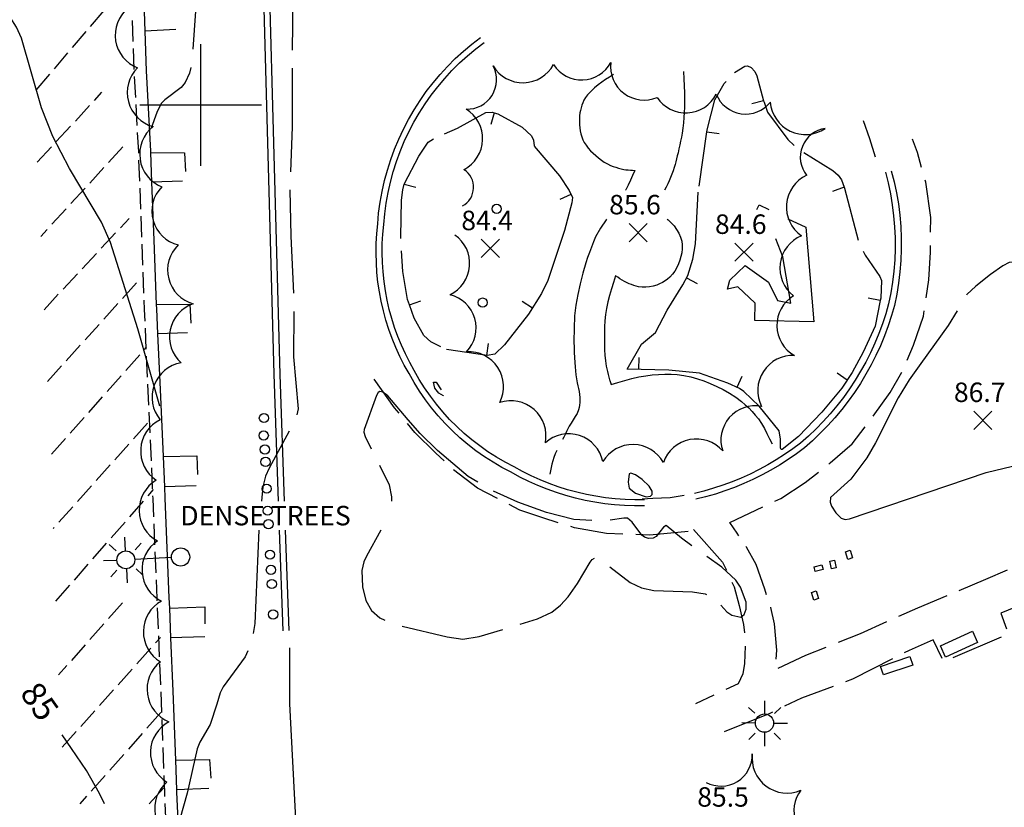
# Model space of a CAD drawing. Extents: x 6148899 to 6157421, y 1943186 to 1951280.
# Drawn here: x 6154570 to 6154732, y 1946685 to 1946814 of the extents above; entities that cross this region are included whole.
import ezdxf
from ezdxf.enums import TextEntityAlignment as Align

# ---------------------------------------------------------------- set-up
doc = ezdxf.new("R2010")
doc.units = 0
doc.header["$LTSCALE"] = 40
doc.header["$MEASUREMENT"] = 0
for name, color, linetype in [('BERM', 4, 'Continuous'), ('CONCRETE', 6, 'Continuous'), ('CURB', 8, 'Continuous'), ('DEPRES_HDN_INDEX', 10, 'Continuous'), ('DEPRES_INDEX', 10, 'Continuous'), ('GUTTER', 9, 'Continuous'), ('HIDDEN_INDEX', 10, 'Continuous'), ('HIDDEN_INTERM', 11, 'Continuous'), ('INDEX_CONTOUR', 10, 'Continuous'), ('INTERM_CONTOUR', 11, 'Continuous'), ('MAPGRID', 7, 'Continuous'), ('PARKING_STRIPE', 9, 'Continuous'), ('PAVED_SURFACE', 9, 'Continuous'), ('SIDEWALK', 6, 'Continuous'), ('SPOT', 1, 'Continuous'), ('SPOT_ANNOTATION', 1, 'Continuous'), ('STRUCTURE', 6, 'Continuous'), ('TREE_LINE', 3, 'Continuous'), ('UTILITIES', 2, 'Continuous'), ('WALL', 6, 'Continuous')]:
    doc.layers.add(name, color=color, linetype=linetype)
doc.styles.add('ROMANS', font='ROMANS.shx')

# ---------------------------------------------------------------- blocks, each defined once
blk = doc.blocks.new('LSYDPTCK')
blk.add_line((0, 0), (0, -1))
blk = doc.blocks.new('POST')
blk.add_circle((0.04, 0.01), 2.52)
blk = doc.blocks.new('LIGHT_OFF_POLE_33')
for points in [[(30.11, 5.07), (30.03, 12.59)], [(24.79, 5.35), (21.4, 8.78)], [(35.33, 5.44), (38.9, 9.02)], [(5.16, 0.02), (25.28, 0.07)], [(35.13, 0.08), (42.45, 0.04)], [(24.82, -5.19), (21.35, -8.61)], [(30.08, -4.81), (30.04, -12.31)], [(35.32, -5.11), (38.89, -8.74)]]:
    blk.add_lwpolyline(points)
for centre, radius in [((0.14, 0.03), 5), ((30.18, 0.09), 4.9)]:
    blk.add_circle(centre, radius)
blk = doc.blocks.new('LIGHT_POLE')
for points in [[(-0.02, 4.72), (0, 11.81)], [(-5.5, 5.04), (-8.85, 8.2)], [(5.36, 4.95), (8.86, 8.15)], [(-5.13, -0.33), (-12.5, -0.11)], [(4.92, -0.37), (12.51, -0.4)], [(-5.32, -5.8), (-8.77, -9.3)], [(-0.14, -5.42), (-0.08, -13)], [(5.18, -5.82), (8.65, -9.39)]]:
    blk.add_lwpolyline(points)
blk.add_circle((-0.13, -0.33), 5)
blk = doc.blocks.new('ELECTRICAL_BOX')
blk.add_lwpolyline([(3.7, 6.1), (3.6, -6.4), (-3.9, -6.4), (-3.9, 6.2), (3.7, 6.1)])
blk = doc.blocks.new('SPOT')
for points in [[(-5, 5), (5, -5)], [(5, 5), (-5, -5)]]:
    blk.add_lwpolyline(points)

msp = doc.modelspace()

# ---------------------------------------------------------------- linework, layer by layer
at = {"layer": 'BERM'}
msp.add_polyline3d([(6154621.98, 1946676.48, 85.64), (6154616.28, 1946674.28, 85.76), (6154615.68, 1946681.57, 85.76), (6154614.62, 1946701.59, 85.69), (6154614.63, 1946710.78, 85.62)], dxfattribs=at)
at = {"layer": 'CONCRETE'}
for points in [[(6154710.94, 1946791.43, 85.22), (6154710.04, 1946794.45, 85.19), (6154708.99, 1946797.4, 84.95)], [(6154718.54, 1946789.73, 85.38), (6154717.87, 1946792.15, 85.4), (6154717.05, 1946794.35, 85.4)], [(6154720.02, 1946779.08, 85.46), (6154720.04, 1946781.51, 85.4), (6154719.22, 1946787.3, 85.36), (6154719.12, 1946787.65, 85.37)], [(6154719.28, 1946768.32, 85.69), (6154719.72, 1946771.25, 85.68), (6154720, 1946775.81, 85.54), (6154720, 1946776.92, 85.51)], [(6154716.17, 1946758.03, 85.89), (6154717.22, 1946760.52, 85.85), (6154718.82, 1946765.3, 85.71), (6154718.96, 1946766.18, 85.71)], [(6154710.58, 1946748.83, 85.89), (6154713.39, 1946752.71, 85.92), (6154715.3, 1946756.05, 85.92)], [(6154632.6, 1946749.34, 86.09), (6154631.87, 1946750.24, 86.09), (6154628.52, 1946754.93, 85.99)], [(6154640, 1946741.49, 86.06), (6154638.65, 1946742.79, 86.06), (6154635.18, 1946746.17, 86.06), (6154633.97, 1946747.66, 86.07)], [(6154703.26, 1946740.97, 85.89), (6154703.51, 1946741.17, 85.88), (6154707.11, 1946744.29, 85.88), (6154709.28, 1946747.1, 85.88)], [(6154648.78, 1946735.3, 86.06), (6154645.51, 1946737.01, 86.06), (6154641.57, 1946740.01, 86.06)], [(6154694.39, 1946734.85, 85.98), (6154695.38, 1946735.31, 85.99), (6154699.41, 1946737.93, 85.95), (6154701.56, 1946739.63, 85.92)], [(6154679.47, 1946735.83, 85.95), (6154677.19, 1946735.4, 85.99), (6154674.36, 1946735.31, 85.99), (6154672.56, 1946735.19, 85.99)], [(6154658.79, 1946731.33, 86.06), (6154656.25, 1946732.13, 86.06), (6154652.47, 1946733.39, 86.06), (6154650.7, 1946734.31, 86.06)], [(6154688.48, 1946729.2, 85.86), (6154688.19, 1946729.64, 85.85), (6154687, 1946731.37, 85.95), (6154692.44, 1946733.93, 85.98)], [(6154669.38, 1946729.46, 86.01), (6154666.69, 1946729.57, 86.02), (6154661.44, 1946730.5, 86.06), (6154660.85, 1946730.69, 86.06)], [(6154681.01, 1946730.2, 85.95), (6154685.82, 1946724.83, 85.99), (6154686.43, 1946723.54, 86.01)], [(6154680.14, 1946729.88, 86.02), (6154673.87, 1946729.28, 85.99), (6154671.53, 1946729.38, 86)], [(6154693.05, 1946719.49, 85.78), (6154692.75, 1946720.42, 85.78), (6154691.35, 1946724.46, 85.81), (6154689.76, 1946727.29, 85.88), (6154689.68, 1946727.41, 85.88)], [(6154732.61, 1946723.53, 85.72), (6154729.05, 1946722.01, 85.71), (6154724.66, 1946720.16, 85.7)], [(6154687.34, 1946721.58, 86.05), (6154687.7, 1946720.79, 86.06), (6154688.56, 1946717.71, 86.09), (6154689.27, 1946714.63, 85.99), (6154689.4, 1946713.22, 85.97)], [(6154722.67, 1946719.32, 85.69), (6154717.85, 1946717.29, 85.68), (6154714.74, 1946715.9, 85.66)], [(6154694.61, 1946708.89, 85.75), (6154694.72, 1946710.39, 85.81), (6154694.34, 1946714.7, 85.78), (6154693.74, 1946717.4, 85.78), (6154693.73, 1946717.44, 85.78)], [(6154737.04, 1946718.71, 85.64), (6154731.58, 1946716.46, 85.64), (6154732.48, 1946713.89, 85.64)], [(6154712.77, 1946715.02, 85.66), (6154708.41, 1946713.06, 85.64), (6154704.81, 1946711.65, 85.64)], [(6154731.61, 1946712.54, 85.65), (6154723.67, 1946709.15, 85.7)], [(6154689.51, 1946711.07, 85.95), (6154689.39, 1946708.21, 85.95), (6154689.14, 1946706.5, 85.85), (6154688.37, 1946704.86, 85.81), (6154686.35, 1946703.91, 85.78)], [(6154702.8, 1946710.85, 85.64), (6154699.46, 1946709.53, 85.64), (6154694.89, 1946707.39, 85.67)], [(6154721.94, 1946709, 85.71), (6154720.44, 1946712.08, 85.68), (6154716.48, 1946710.35, 85.64), (6154715.69, 1946709.95, 85.64)], [(6154713.76, 1946708.97, 85.65), (6154707.19, 1946705.64, 85.68), (6154706, 1946705.19, 85.66)], [(6154703.97, 1946704.44, 85.62), (6154698.81, 1946702.51, 85.54), (6154695.99, 1946701.16, 85.57)], [(6154684.39, 1946702.99, 85.76), (6154681.38, 1946701.57, 85.71)], [(6154694.04, 1946700.22, 85.6), (6154693.58, 1946700, 85.61), (6154686.04, 1946696.97, 85.61)]]:
    msp.add_polyline3d(points, dxfattribs=at)
at = {"layer": 'CURB'}
msp.add_polyline3d([(6154590.64, 1946816.97, 83.76), (6154590.79, 1946812.1, 83.83), (6154591, 1946805.58, 83.92), (6154591.73, 1946792.39, 84.02), (6154591.74, 1946792.2, 84.02), (6154591.92, 1946787.31, 84.07), (6154592.27, 1946777.78, 84.16), (6154592.67, 1946767.19, 84.26), (6154592.7, 1946766.46, 84.26), (6154592.88, 1946762.37, 84.3), (6154593.24, 1946754.43, 84.37), (6154593.79, 1946742.21, 84.46), (6154594.01, 1946737.22, 84.49), (6154594.09, 1946735.39, 84.51), (6154594.77, 1946718.98, 84.54), (6154594.84, 1946717.3, 84.56), (6154595.04, 1946712.43, 84.61), (6154595.4, 1946703.66, 84.71), (6154595.82, 1946692.32, 84.86), (6154596, 1946687.44, 84.92), (6154596.01, 1946687.06, 84.92), (6154596.98, 1946666.34, 85.23)], dxfattribs=at)
at = {"layer": 'DEPRES_HDN_INDEX', "elevation": 85}
for points in [[(6154687.78, 1946805.31), (6154689.47, 1946806.37), (6154689.89, 1946806.4), (6154690.52, 1946806.14), (6154691.1, 1946805.5), (6154691.43, 1946804.77), (6154692.56, 1946800.69)], [(6154683.24, 1946795.57), (6154683.32, 1946796.12), (6154684.51, 1946800.83), (6154686.04, 1946803.49), (6154686.4, 1946803.87)], [(6154692.56, 1946800.69), (6154692.62, 1946800.46), (6154693.22, 1946798.8), (6154696.55, 1946794.31), (6154697.57, 1946793.33)], [(6154640.1, 1946795.24), (6154642.24, 1946796.17), (6154646.89, 1946798.75), (6154647.95, 1946798.8), (6154648.23, 1946798.72)], [(6154648.23, 1946798.72), (6154648.85, 1946798.55), (6154652.83, 1946796.33), (6154654.36, 1946794.93), (6154654.7, 1946794.18), (6154654.83, 1946793.29)], [(6154681.93, 1946786.67), (6154683.24, 1946795.57)], [(6154633.45, 1946786.97), (6154633.48, 1946787.1), (6154635.85, 1946791.55), (6154637.39, 1946793.88), (6154638.28, 1946794.42)], [(6154699.19, 1946792.17), (6154703.93, 1946789.22), (6154704.79, 1946788.47), (6154705.35, 1946787.69), (6154705.79, 1946786.46)], [(6154632.89, 1946778.02), (6154632.87, 1946778.31), (6154633.03, 1946784.36), (6154633.2, 1946786.03), (6154633.45, 1946786.97)], [(6154705.79, 1946786.46), (6154705.84, 1946786.31), (6154708.1, 1946777.76)], [(6154634.31, 1946767.14), (6154634, 1946768.04), (6154633.23, 1946772.64), (6154633.02, 1946776.02)], [(6154708.9, 1946775.94), (6154709.25, 1946775.32), (6154711.68, 1946771.8), (6154711.94, 1946771.15), (6154711.81, 1946768.23), (6154711.73, 1946767.85)], [(6154711.73, 1946767.85), (6154710.88, 1946763.64)], [(6154639.49, 1946760.23), (6154637.84, 1946761.04), (6154636.67, 1946762.11), (6154635.07, 1946764.96), (6154634.31, 1946767.14)], [(6154639.87, 1946752.25), (6154639.89, 1946752.19), (6154639.13, 1946752.63), (6154638.49, 1946753.47), (6154638.27, 1946754.42), (6154638.72, 1946754.44), (6154639.54, 1946753.2)]]:
    msp.add_lwpolyline(points, dxfattribs=at)
at = {"layer": 'DEPRES_INDEX', "elevation": 85}
for points in [[(6154654.84, 1946793.24), (6154658.97, 1946788.32), (6154660.58, 1946785.94), (6154661.1, 1946784.79), (6154661.03, 1946783.9), (6154659.79, 1946779.36), (6154657.09, 1946771.16), (6154656.04, 1946768.99), (6154653.91, 1946765.63)], [(6154682.02, 1946755.92), (6154676.97, 1946756.41), (6154670.1, 1946756.55), (6154672.5, 1946760.7), (6154674.75, 1946762.61), (6154676.69, 1946766.25), (6154679.29, 1946770.42), (6154680.07, 1946771.98), (6154680.91, 1946774.66), (6154681.35, 1946777.17), (6154681.79, 1946785.68)], [(6154653.91, 1946765.63), (6154649.93, 1946760.59), (6154648.38, 1946759.02), (6154647.08, 1946758.82), (6154640.38, 1946759.79)], [(6154710.88, 1946763.64), (6154708.9, 1946759.36), (6154707.14, 1946756.03), (6154705.42, 1946753.47), (6154702.14, 1946749.5), (6154698.27, 1946745.5), (6154695.61, 1946743.39), (6154695.42, 1946743.39), (6154695.33, 1946743.59), (6154695.32, 1946745.04), (6154695.09, 1946746.45)], [(6154695.09, 1946746.45), (6154691.8, 1946750.48), (6154689.31, 1946752.91), (6154688.57, 1946753.41), (6154686.69, 1946754.29), (6154682.02, 1946755.92)]]:
    msp.add_lwpolyline(points, dxfattribs=at)
at = {"layer": 'GUTTER'}
for points in [[(6154588.74, 1946813.87, 83.65), (6154588.84, 1946810.42, 83.7)], [(6154588.88, 1946809.27, 83.72), (6154588.99, 1946805.82, 83.76)], [(6154589.05, 1946804.67, 83.77), (6154589.24, 1946801.23, 83.8)], [(6154589.3, 1946800.08, 83.81), (6154589.49, 1946796.64, 83.84)], [(6154589.55, 1946795.49, 83.85), (6154589.73, 1946792.3, 83.87), (6154589.74, 1946792.04, 83.87)], [(6154589.78, 1946790.89, 83.88), (6154589.91, 1946787.45, 83.92)], [(6154589.95, 1946786.3, 83.93), (6154590.08, 1946782.85, 83.96)], [(6154590.12, 1946781.7, 83.97), (6154590.25, 1946778.25, 84)], [(6154590.29, 1946777.1, 84.02), (6154590.43, 1946773.66, 84.05)], [(6154590.47, 1946772.51, 84.06), (6154590.6, 1946769.06, 84.09)], [(6154590.65, 1946767.91, 84.1), (6154590.7, 1946766.38, 84.11), (6154590.79, 1946764.46, 84.13)], [(6154590.84, 1946763.31, 84.14), (6154590.99, 1946759.87, 84.17)], [(6154591.04, 1946758.72, 84.18), (6154591.2, 1946755.27, 84.21)], [(6154591.25, 1946754.12, 84.22), (6154591.4, 1946750.68, 84.24)], [(6154591.45, 1946749.53, 84.25), (6154591.61, 1946746.08, 84.28)], [(6154591.66, 1946744.93, 84.29), (6154591.82, 1946741.49, 84.31)], [(6154591.87, 1946740.34, 84.32), (6154592.02, 1946736.89, 84.34)], [(6154592.08, 1946735.74, 84.35), (6154592.1, 1946735.3, 84.36), (6154592.22, 1946732.3, 84.36)], [(6154592.27, 1946731.15, 84.36), (6154592.41, 1946727.7, 84.37)], [(6154592.46, 1946726.55, 84.37), (6154592.6, 1946723.1, 84.38)], [(6154592.65, 1946721.95, 84.38), (6154592.77, 1946718.9, 84.39), (6154592.79, 1946718.51, 84.4)], [(6154592.84, 1946717.36, 84.41), (6154592.98, 1946713.91, 84.45)], [(6154593.03, 1946712.76, 84.46), (6154593.17, 1946709.32, 84.5)], [(6154593.22, 1946708.17, 84.51), (6154593.36, 1946704.72, 84.55)], [(6154593.41, 1946703.57, 84.56), (6154593.53, 1946700.12, 84.61)], [(6154593.57, 1946698.97, 84.62), (6154593.7, 1946695.53, 84.66)], [(6154593.74, 1946694.38, 84.68), (6154593.87, 1946690.93, 84.72)], [(6154593.91, 1946689.78, 84.74), (6154594.01, 1946686.98, 84.77), (6154594.05, 1946686.33, 84.78)], [(6154594.1, 1946685.18, 84.8), (6154594.26, 1946681.74, 84.85)]]:
    msp.add_polyline3d(points, dxfattribs=at)
at = {"layer": 'HIDDEN_INDEX', "elevation": 85}
for points in [[(6154615.24, 1946826.02), (6154615.01, 1946809.02)], [(6154615, 1946806.02), (6154615.02, 1946796.41), (6154614.73, 1946789.02)], [(6154614.67, 1946786.02), (6154614.81, 1946778.43), (6154615.24, 1946769.04)], [(6154615.28, 1946766.04), (6154615.22, 1946758.62), (6154616.01, 1946750.06), (6154615.82, 1946749.09)], [(6154614.55, 1946746.4), (6154611.24, 1946740.3), (6154610.66, 1946738.98), (6154610.21, 1946737.23), (6154609.97, 1946734.9)], [(6154609.55, 1946730.1), (6154608.89, 1946714.75), (6154608.63, 1946713.14)], [(6154607.75, 1946710.3), (6154607.29, 1946709.29), (6154603.66, 1946704.38), (6154603.18, 1946703.37), (6154602.66, 1946701.54)]]:
    msp.add_lwpolyline(points, dxfattribs=at)
at = {"layer": 'HIDDEN_INTERM'}
for points, elevation in [([(6154600.35, 1946826.05), (6154599.33, 1946818.57), (6154598.7, 1946809.14)], 84), ([(6154598.36, 1946806.17), (6154598.16, 1946805.23), (6154597.45, 1946803.67), (6154596.77, 1946802.84), (6154594.08, 1946800.85), (6154593.51, 1946800.25), (6154592.75, 1946798.75), (6154591.86, 1946796.16)], 84), ([(6154740.47, 1946771.46), (6154740, 1946771.58), (6154734.78, 1946774.07), (6154733.84, 1946774.21), (6154732.96, 1946774.09), (6154731.87, 1946773.56), (6154729.86, 1946772.12), (6154727.45, 1946770.21), (6154725.97, 1946768.82), (6154725.92, 1946768.73)], 86), ([(6154724.37, 1946766.16), (6154722.92, 1946763.72), (6154718.39, 1946757.52)], 86), ([(6154634.1, 1946748.22), (6154630.74, 1946752.17), (6154629.95, 1946752.81), (6154629.43, 1946752.9), (6154629.17, 1946752.75), (6154628.91, 1946752.26), (6154626.85, 1946746.66), (6154626.8, 1946746.19), (6154627.01, 1946745.53), (6154628.03, 1946743.49)], 86), ([(6154645.55, 1946738), (6154643.96, 1946738.94), (6154638.94, 1946743.19), (6154636.06, 1946746), (6154634.1, 1946748.22)], 86), ([(6154629.37, 1946740.8), (6154630.98, 1946737.57), (6154631.38, 1946735.61), (6154631.34, 1946734.9)], 86), ([(6154664.32, 1946731.69), (6154661.36, 1946731.89), (6154656.86, 1946733), (6154652.12, 1946734.73), (6154648.16, 1946736.52)], 86), ([(6154680.77, 1946727.56), (6154679.07, 1946728.77), (6154676.51, 1946730.86), (6154676.08, 1946730.63), (6154674.89, 1946729.07), (6154674.4, 1946728.8), (6154673.65, 1946728.73), (6154672.94, 1946728.94), (6154672.52, 1946729.27), (6154670.93, 1946731.4), (6154670.16, 1946732.07), (6154669.59, 1946732.1), (6154667.3, 1946731.74)], 86), ([(6154629.6, 1946730.1), (6154627.25, 1946725.83), (6154626.82, 1946724.93), (6154626.46, 1946723.48), (6154626.57, 1946720.81), (6154627.13, 1946718.53), (6154628.06, 1946716.9), (6154629.46, 1946715.72), (6154630.27, 1946715.31)], 86), ([(6154652.53, 1946714.68), (6154655.38, 1946715.55), (6154657.73, 1946716.65), (6154659.16, 1946717.79), (6154660.42, 1946719.17), (6154661.96, 1946721.35), (6154664.02, 1946724.84), (6154664.36, 1946725.28), (6154664.76, 1946725.49)], 86), ([(6154685.5, 1946717.8), (6154686.52, 1946716.67), (6154687.31, 1946716.16), (6154688.8, 1946715.83), (6154689.38, 1946716.24), (6154689.71, 1946717.15), (6154689.69, 1946718.27), (6154688.73, 1946720.72), (6154688, 1946721.89), (6154685.7, 1946724.02), (6154683.21, 1946725.81)], 86), ([(6154667.29, 1946724.08), (6154670.63, 1946721.53), (6154672.46, 1946720.65), (6154674.52, 1946720.21), (6154680.84, 1946719.95), (6154682.95, 1946719.65), (6154683.14, 1946719.56)], 86), ([(6154633.11, 1946714.36), (6154640.54, 1946712.57), (6154643.07, 1946712.19), (6154645.79, 1946712.62), (6154649.66, 1946713.8)], 86)]:
    msp.add_lwpolyline(points, dxfattribs=dict(at, elevation=elevation))
at = {"layer": 'HIDDEN_INTERM', "elevation": 86}
msp.add_lwpolyline([(6154670.28, 1946738.01), (6154670.42, 1946737.01), (6154671.46, 1946736.21), (6154673.26, 1946735.61), (6154673.94, 1946735.69), (6154674.21, 1946735.95), (6154674.21, 1946736.5), (6154673.71, 1946737.36), (6154672.6, 1946738.46), (6154671.48, 1946739.22), (6154670.71, 1946739.46), (6154670.44, 1946739.36)], close=True, dxfattribs=at)
at = {"layer": 'INDEX_CONTOUR', "elevation": 85}
for points in [[(6154602.66, 1946701.54), (6154601.54, 1946698.19), (6154599.86, 1946695.29), (6154599.38, 1946694.15), (6154597.78, 1946686.87), (6154596.54, 1946682.61)], [(6154584.18, 1946685.16), (6154583.37, 1946686.85), (6154581.18, 1946690.62), (6154578.76, 1946694.25), (6154577.22, 1946696.45)]]:
    msp.add_lwpolyline(points, dxfattribs=at)
at = {"layer": 'INTERM_CONTOUR'}
for points, elevation in [([(6154593.25, 1946750.48), (6154589.67, 1946763.19), (6154585.13, 1946777.4), (6154583.68, 1946780.71), (6154578.41, 1946789.55), (6154575.67, 1946794.82), (6154573.82, 1946799.53), (6154570.5, 1946810.97), (6154569.69, 1946812.79), (6154568.66, 1946814.42), (6154567.34, 1946816.03), (6154566.01, 1946817.3), (6154565.01, 1946818.03), (6154563.55, 1946818.72), (6154560.57, 1946819.54), (6154553.71, 1946820.29), (6154551.93, 1946820.29), (6154550.12, 1946819.71), (6154547.81, 1946818.37), (6154544.04, 1946815.5)], 84), ([(6154718.39, 1946757.52), (6154716.48, 1946754.83), (6154714.68, 1946751.84), (6154710.97, 1946744.48), (6154709.54, 1946741.99), (6154706.88, 1946738.5), (6154703.53, 1946735.5), (6154703.49, 1946734.73), (6154703.74, 1946734.06), (6154704.42, 1946732.95), (6154705.31, 1946732.09), (6154705.97, 1946731.88), (6154706.68, 1946731.98), (6154729.15, 1946739.59), (6154737.59, 1946741.62), (6154744.76, 1946744.16)], 86)]:
    msp.add_lwpolyline(points, dxfattribs=dict(at, elevation=elevation))
at = {"layer": 'MAPGRID'}
for points in [[(6154600, 1946790, 0), (6154600, 1946810, 0)], [(6154590, 1946800, 0), (6154610, 1946800, 0)]]:
    msp.add_polyline3d(points, dxfattribs=at)
at = {"layer": 'PARKING_STRIPE'}
for points in [[(6154581.89, 1946812.91, 83.71), (6154584.13, 1946815.54, 83.63)], [(6154578.9, 1946809.41, 83.81), (6154581.14, 1946812.04, 83.73)], [(6154575.92, 1946805.92, 83.92), (6154578.16, 1946808.54, 83.84)], [(6154572.93, 1946802.42, 84.03), (6154575.17, 1946805.04, 83.95)], [(6154582.5, 1946800.72, 83.98), (6154583.74, 1946802.07, 83.96)], [(6154579.37, 1946797.35, 84.06), (6154581.72, 1946799.88, 84)], [(6154576.24, 1946793.98, 84.13), (6154578.59, 1946796.51, 84.07)], [(6154573.12, 1946790.6, 84.2), (6154575.46, 1946793.13, 84.15)], [(6154587.17, 1946793.09, 83.89), (6154584.84, 1946790.55, 83.97)], [(6154584.06, 1946789.7, 84), (6154581.73, 1946787.16, 84.08)], [(6154580.96, 1946786.31, 84.11), (6154578.62, 1946783.77, 84.19)], [(6154577.85, 1946782.92, 84.22), (6154575.52, 1946780.38, 84.31)], [(6154586.78, 1946779.79, 84.03), (6154588.2, 1946781.31, 83.99)], [(6154574.74, 1946779.53, 84.33), (6154573.69, 1946778.38, 84.37)], [(6154583.64, 1946776.43, 84.1), (6154585.99, 1946778.95, 84.05)], [(6154580.5, 1946773.07, 84.18), (6154582.85, 1946775.59, 84.12)], [(6154577.36, 1946769.71, 84.26), (6154579.71, 1946772.23, 84.2)], [(6154589.44, 1946770.76, 84.06), (6154587.13, 1946768.2, 84.13)], [(6154574.22, 1946766.34, 84.34), (6154576.57, 1946768.87, 84.28)], [(6154586.36, 1946767.35, 84.15), (6154584.04, 1946764.79, 84.21)], [(6154583.27, 1946763.93, 84.23), (6154580.96, 1946761.38, 84.3)], [(6154580.19, 1946760.52, 84.32), (6154577.87, 1946757.96, 84.39)], [(6154590.73, 1946759.79, 84.1), (6154591.06, 1946760.16, 84.09)], [(6154587.68, 1946756.35, 84.19), (6154589.97, 1946758.93, 84.12)], [(6154577.1, 1946757.11, 84.41), (6154574.79, 1946754.55, 84.47)], [(6154584.62, 1946752.91, 84.27), (6154586.91, 1946755.49, 84.21)], [(6154581.57, 1946749.47, 84.35), (6154583.86, 1946752.05, 84.29)], [(6154578.51, 1946746.03, 84.43), (6154580.8, 1946748.61, 84.37)], [(6154591.21, 1946747.7, 84.23), (6154588.92, 1946745.13, 84.3)], [(6154575.46, 1946742.59, 84.51), (6154577.75, 1946745.17, 84.45)], [(6154588.15, 1946744.27, 84.32), (6154585.85, 1946741.69, 84.39)], [(6154585.09, 1946740.84, 84.41), (6154582.79, 1946738.26, 84.48)], [(6154582.03, 1946737.4, 84.5), (6154579.73, 1946734.83, 84.57)], [(6154591.34, 1946735.75, 84.33), (6154592.24, 1946736.78, 84.3)], [(6154578.97, 1946733.97, 84.59), (6154576.67, 1946731.4, 84.66)], [(6154588.31, 1946732.29, 84.43), (6154590.58, 1946734.89, 84.36)], [(6154575.9, 1946730.54, 84.68), (6154575.75, 1946730.36, 84.68)], [(6154585.27, 1946728.84, 84.53), (6154587.55, 1946731.43, 84.45)], [(6154582.24, 1946725.38, 84.63), (6154584.51, 1946727.97, 84.55)], [(6154579.21, 1946721.92, 84.72), (6154581.48, 1946724.51, 84.65)], [(6154576.18, 1946718.46, 84.82), (6154578.45, 1946721.05, 84.75)], [(6154587.1, 1946718.18, 84.51), (6154584.82, 1946715.6, 84.6)], [(6154584.06, 1946714.74, 84.63), (6154581.77, 1946712.15, 84.72)], [(6154592.57, 1946711.57, 84.44), (6154593.39, 1946712.48, 84.41)], [(6154581.01, 1946711.29, 84.75), (6154578.72, 1946708.71, 84.84)], [(6154589.5, 1946708.14, 84.56), (6154591.8, 1946710.71, 84.47)], [(6154577.96, 1946707.85, 84.87), (6154576.6, 1946706.31, 84.93)], [(6154586.42, 1946704.72, 84.67), (6154588.73, 1946707.29, 84.59)], [(6154583.35, 1946701.3, 84.79), (6154585.66, 1946703.86, 84.7)], [(6154580.28, 1946697.87, 84.91), (6154582.58, 1946700.44, 84.82)], [(6154593.44, 1946700.12, 84.51), (6154591.15, 1946697.55, 84.63)], [(6154577.21, 1946694.45, 85.03), (6154579.51, 1946697.02, 84.94)], [(6154590.38, 1946696.69, 84.67), (6154588.09, 1946694.11, 84.78)], [(6154587.32, 1946693.25, 84.82), (6154585.03, 1946690.68, 84.94)], [(6154584.26, 1946689.82, 84.98), (6154581.97, 1946687.24, 85.09)], [(6154591.53, 1946685.16, 84.72), (6154593.86, 1946687.7, 84.59)], [(6154581.21, 1946686.38, 85.13), (6154580.12, 1946685.16, 85.19)]]:
    msp.add_polyline3d(points, dxfattribs=at)
at = {"layer": 'PAVED_SURFACE'}
for points in [[(6154667.86, 1946804.98, 85.26), (6154667.23, 1946804.56, 85.26), (6154666.58, 1946804.15, 85.26), (6154665.94, 1946803.74, 85.26), (6154665.33, 1946803.3, 85.26), (6154664.75, 1946802.81, 85.26), (6154664.36, 1946802.43, 85.26), (6154663.98, 1946802.04, 85.26), (6154663.62, 1946801.64, 85.26), (6154663.29, 1946801.21, 85.26), (6154663.01, 1946800.75, 85.26), (6154662.83, 1946800.36, 85.27), (6154662.67, 1946799.95, 85.29), (6154662.54, 1946799.53, 85.3), (6154662.43, 1946799.1, 85.31), (6154662.35, 1946798.67, 85.33), (6154662.29, 1946798.19, 85.35), (6154662.25, 1946797.69, 85.37), (6154662.25, 1946797.2, 85.39), (6154662.27, 1946796.7, 85.41), (6154662.33, 1946796.22, 85.43), (6154662.41, 1946795.73, 85.44), (6154662.52, 1946795.24, 85.45), (6154662.66, 1946794.75, 85.45), (6154662.84, 1946794.28, 85.46), (6154663.05, 1946793.84, 85.47), (6154663.35, 1946793.36, 85.47), (6154663.71, 1946792.9, 85.48), (6154664.1, 1946792.47, 85.49), (6154664.53, 1946792.05, 85.5), (6154664.96, 1946791.67, 85.5), (6154665.4, 1946791.29, 85.5), (6154665.87, 1946790.94, 85.49), (6154666.36, 1946790.61, 85.48), (6154666.87, 1946790.31, 85.47), (6154667.39, 1946790.06, 85.47), (6154667.8, 1946789.89, 85.47), (6154668.23, 1946789.74, 85.48), (6154668.67, 1946789.61, 85.49), (6154669.11, 1946789.5, 85.5), (6154669.55, 1946789.41, 85.5), (6154669.91, 1946789.35, 85.5), (6154670.28, 1946789.31, 85.5), (6154670.65, 1946789.28, 85.5), (6154671.02, 1946789.25, 85.5), (6154671.39, 1946789.22, 85.5)], [(6154679.37, 1946805.49, 85.19), (6154679.42, 1946804.31, 85.2), (6154679.48, 1946803.14, 85.2), (6154679.53, 1946801.97, 85.21), (6154679.56, 1946800.79, 85.22), (6154679.54, 1946799.62, 85.22), (6154679.5, 1946798.76, 85.25), (6154679.44, 1946797.91, 85.28), (6154679.37, 1946797.05, 85.31), (6154679.27, 1946796.2, 85.33), (6154679.15, 1946795.35, 85.36), (6154679.04, 1946794.7, 85.36), (6154678.91, 1946794.05, 85.36), (6154678.78, 1946793.41, 85.36), (6154678.63, 1946792.76, 85.36), (6154678.48, 1946792.12, 85.36), (6154678.36, 1946791.63, 85.36), (6154678.25, 1946791.15, 85.35), (6154678.12, 1946790.66, 85.34), (6154677.99, 1946790.18, 85.34), (6154677.84, 1946789.7, 85.33), (6154677.66, 1946789.15, 85.34), (6154677.46, 1946788.61, 85.34), (6154677.24, 1946788.07, 85.35), (6154677.01, 1946787.54, 85.36), (6154676.78, 1946787.01, 85.36), (6154676.53, 1946786.49, 85.36), (6154676.28, 1946786.01, 85.36)], [(6154671.39, 1946789.22, 85.5), (6154671.01, 1946788.42, 85.47), (6154670.64, 1946787.62, 85.45), (6154670.26, 1946786.83, 85.42), (6154669.88, 1946786.04, 85.39), (6154669.86, 1946786.01, 85.39)], [(6154666.71, 1946781.21, 85.34), (6154666.65, 1946781.13, 85.34), (6154665.72, 1946779.76, 85.34), (6154664.93, 1946778.31, 85.33), (6154664.57, 1946777.48, 85.33), (6154664.23, 1946776.63, 85.33), (6154663.92, 1946775.77, 85.33), (6154663.62, 1946774.9, 85.33), (6154663.34, 1946774.03, 85.33), (6154662.83, 1946772.33, 85.34), (6154662.37, 1946770.6, 85.34), (6154661.98, 1946768.85, 85.35), (6154661.68, 1946767.1, 85.36), (6154661.48, 1946765.33, 85.36), (6154661.43, 1946764.64, 85.38), (6154661.4, 1946763.95, 85.39), (6154661.38, 1946763.26, 85.41), (6154661.38, 1946762.56, 85.42), (6154661.37, 1946761.87, 85.43), (6154661.37, 1946761.02, 85.44), (6154661.38, 1946760.18, 85.45), (6154661.4, 1946759.33, 85.45), (6154661.44, 1946758.48, 85.46), (6154661.5, 1946757.64, 85.47), (6154661.55, 1946756.98, 85.47), (6154661.62, 1946756.31, 85.47), (6154661.7, 1946755.65, 85.47), (6154661.79, 1946754.99, 85.47), (6154661.89, 1946754.33, 85.47), (6154661.98, 1946753.85, 85.47), (6154662.09, 1946753.37, 85.47), (6154662.21, 1946752.88, 85.47), (6154662.29, 1946752.4, 85.47), (6154662.33, 1946751.92, 85.47), (6154662.33, 1946751.5, 85.47), (6154662.31, 1946751.09, 85.47), (6154662.27, 1946750.68, 85.47), (6154662.2, 1946750.27, 85.47), (6154662.11, 1946749.88, 85.47), (6154661.89, 1946749.31, 85.47), (6154661.58, 1946748.77, 85.47), (6154661.24, 1946748.25, 85.47), (6154660.89, 1946747.72, 85.47), (6154660.57, 1946747.19, 85.47), (6154660.34, 1946746.75, 85.47), (6154660.12, 1946746.3, 85.48), (6154659.91, 1946745.86, 85.49), (6154659.69, 1946745.41, 85.5), (6154659.49, 1946744.99, 85.5)], [(6154676.7, 1946781.21, 85.4), (6154676.86, 1946781.1, 85.4), (6154677.37, 1946780.63, 85.4), (6154677.82, 1946780.1, 85.4), (6154678.25, 1946779.52, 85.4), (6154678.62, 1946778.9, 85.4), (6154678.91, 1946778.27, 85.4), (6154679.1, 1946777.62, 85.4), (6154679.18, 1946777, 85.4), (6154679.17, 1946776.36, 85.4), (6154679.1, 1946775.71, 85.4), (6154678.96, 1946775.07, 85.4), (6154678.79, 1946774.46, 85.4), (6154678.56, 1946773.86, 85.39), (6154678.28, 1946773.27, 85.38), (6154677.95, 1946772.7, 85.38), (6154677.56, 1946772.17, 85.37), (6154677.13, 1946771.7, 85.36), (6154676.75, 1946771.38, 85.36), (6154676.34, 1946771.07, 85.36), (6154675.9, 1946770.8, 85.36), (6154675.44, 1946770.57, 85.36), (6154674.97, 1946770.39, 85.36), (6154674.41, 1946770.22, 85.36), (6154673.81, 1946770.11, 85.36), (6154673.2, 1946770.05, 85.36), (6154672.59, 1946770.06, 85.36), (6154672, 1946770.12, 85.36), (6154671.61, 1946770.21, 85.34), (6154671.22, 1946770.32, 85.32), (6154670.84, 1946770.46, 85.3), (6154670.46, 1946770.62, 85.28), (6154670.09, 1946770.78, 85.26), (6154669.7, 1946770.98, 85.25), (6154669.31, 1946771.2, 85.23), (6154668.93, 1946771.44, 85.22), (6154668.56, 1946771.68, 85.2), (6154668.18, 1946771.91, 85.19)], [(6154668.18, 1946771.91, 85.19), (6154667.87, 1946770.83, 85.23), (6154667.53, 1946769.76, 85.27), (6154667.21, 1946768.69, 85.31), (6154666.92, 1946767.61, 85.36), (6154666.7, 1946766.52, 85.4), (6154666.56, 1946765.53, 85.41), (6154666.46, 1946764.54, 85.43), (6154666.4, 1946763.55, 85.44), (6154666.37, 1946762.55, 85.45), (6154666.37, 1946761.55, 85.47), (6154666.37, 1946760.65, 85.47), (6154666.39, 1946759.75, 85.47), (6154666.44, 1946758.85, 85.47), (6154666.53, 1946757.95, 85.47), (6154666.67, 1946757.07, 85.47), (6154666.75, 1946756.62, 85.47), (6154666.86, 1946756.17, 85.47), (6154666.97, 1946755.72, 85.47), (6154667.09, 1946755.27, 85.47), (6154667.22, 1946754.83, 85.47), (6154667.26, 1946754.68, 85.45), (6154667.31, 1946754.52, 85.44), (6154667.36, 1946754.37, 85.43), (6154667.41, 1946754.21, 85.41), (6154667.46, 1946754.06, 85.4)], [(6154667.46, 1946754.06, 85.4), (6154668.6, 1946754.36, 85.39), (6154669.73, 1946754.69, 85.38), (6154670.87, 1946755.01, 85.38), (6154672.02, 1946755.29, 85.37), (6154673.17, 1946755.49, 85.36), (6154674.2, 1946755.62, 85.36), (6154675.25, 1946755.72, 85.36), (6154676.29, 1946755.77, 85.36), (6154677.33, 1946755.77, 85.36), (6154678.36, 1946755.7, 85.36), (6154679.46, 1946755.53, 85.36), (6154680.57, 1946755.29, 85.36), (6154681.66, 1946754.99, 85.36), (6154682.72, 1946754.63, 85.36), (6154683.77, 1946754.22, 85.36), (6154684.86, 1946753.74, 85.38), (6154685.93, 1946753.21, 85.41), (6154686.97, 1946752.62, 85.43), (6154687.97, 1946751.97, 85.45), (6154688.92, 1946751.25, 85.47), (6154689.52, 1946750.73, 85.47), (6154690.1, 1946750.19, 85.48), (6154690.66, 1946749.61, 85.49), (6154691.19, 1946749.02, 85.5), (6154691.69, 1946748.4, 85.5), (6154692.21, 1946747.63, 85.5), (6154692.68, 1946746.82, 85.49), (6154693.11, 1946745.99, 85.48), (6154693.54, 1946745.14, 85.47), (6154693.98, 1946744.31, 85.47)], [(6154658.56, 1946743.21, 85.57), (6154658.29, 1946742.64, 85.59), (6154658.05, 1946742.04, 85.61), (6154657.88, 1946741.5, 85.59), (6154657.75, 1946740.96, 85.56), (6154657.62, 1946740.41, 85.54), (6154657.5, 1946739.85, 85.52), (6154657.38, 1946739.3, 85.5)]]:
    msp.add_polyline3d(points, dxfattribs=at)
at = {"layer": 'SIDEWALK'}
for points in [[(6154595.91, 1946812.4, 83.88), (6154590.79, 1946812.1, 83.83)], [(6154591.74, 1946792.2, 84.02), (6154597.3, 1946792.12, 84.16), (6154597.48, 1946789.05, 84.18)], [(6154596.97, 1946787.47, 84.18), (6154591.92, 1946787.31, 84.07)], [(6154592.67, 1946767.19, 84.26), (6154598.19, 1946767.24, 84.47), (6154598.34, 1946764.12, 84.47)], [(6154597.82, 1946762.54, 84.45), (6154592.88, 1946762.37, 84.3)], [(6154593.79, 1946742.21, 84.46), (6154599.35, 1946742.32, 84.64), (6154599.47, 1946739.25, 84.67)], [(6154599.23, 1946737.39, 84.67), (6154594.01, 1946737.22, 84.49)], [(6154594.84, 1946717.3, 84.56), (6154600.67, 1946717.52, 84.89), (6154600.68, 1946714.71, 84.89)], [(6154600.66, 1946712.58, 84.89), (6154595.04, 1946712.43, 84.61)], [(6154595.82, 1946692.32, 84.86), (6154601.41, 1946692.4, 85.13), (6154601.63, 1946689.35, 85.13)], [(6154601.31, 1946687.63, 85.11), (6154596, 1946687.44, 84.92)]]:
    msp.add_polyline3d(points, dxfattribs=at)
at = {"layer": 'STRUCTURE'}
for points in [[(6154691.46, 1946782.8, 86.03), (6154691.81, 1946783.59, 85.99), (6154693.43, 1946782.8, 86.39)], [(6154696.53, 1946781.3, 87.14), (6154699.47, 1946779.88, 87.87), (6154700.83, 1946764.34, 94.72), (6154691.12, 1946764.57, 94.54), (6154691.19, 1946767.4, 92.89), (6154688.31, 1946770.09, 89.06), (6154686.64, 1946769.69, 87.87), (6154687, 1946771.19, 86.3), (6154689.53, 1946773.58, 85.68), (6154693.35, 1946770.87, 87.66), (6154694.84, 1946767.88, 92.73), (6154697.05, 1946767.41, 92.73), (6154695.73, 1946775.03, 89.95), (6154694.59, 1946778, 89.86)]]:
    msp.add_polyline3d(points, dxfattribs=at)
for points in [[(6154721.62, 1946711.1, 87.38), (6154726.91, 1946713.49, 87.31), (6154727.75, 1946711.63, 87.34), (6154722.46, 1946709.24, 87.36)], [(6154711.78, 1946707.7, 90.75), (6154716.61, 1946709.34, 90.79), (6154717.08, 1946707.95, 90.79), (6154712.25, 1946706.31, 90.77)]]:
    msp.add_polyline3d(points, close=True, dxfattribs=at)
at = {"layer": 'TREE_LINE'}
for centre, radius, start, end in [((6154591.66, 1946811.46, 99.95), 5.74, 129.1077, 249.1077), ((6154643.81, 1946804.14, 103.02), 4.83, 267.8647, 27.8647), ((6154652.97, 1946809.38, 103.2), 5.73, 211.3652, 331.3652), ((6154662.61, 1946809.53, 103.23), 5.44, 212.1599, 332.1599), ((6154672.89, 1946806.31, 103.25), 5.51, 172.9243, 292.9243), ((6154593.67, 1946802, 99.95), 5.77, 134.6848, 254.6848), ((6154679.75, 1946804.31, 103.43), 5.63, 213.0926, 333.0926), ((6154689.59, 1946803.67, 103.58), 5.19, 201.6407, 321.6407), ((6154699.41, 1946800.9, 104.28), 5.77, 184.4559, 304.4559), ((6154640.58, 1946794.44, 102.71), 5.76, 297.9655, 57.9655), ((6154595.72, 1946791.89, 100.26), 5.77, 128.1837, 248.1837), ((6154703.38, 1946791.41, 100.7), 4.79, 98.4746, 218.4746), ((6154641.43, 1946786.46, 102.35), 3.44, 297.526, 57.526), ((6154702.07, 1946783.2, 100.72), 5.77, 114.9625, 234.9625), ((6154597.68, 1946782.54, 100.7), 5.73, 135.8133, 255.8133), ((6154638.54, 1946773.94, 101.66), 5.68, 295.3925, 55.3925), ((6154700.96, 1946773.18, 100.72), 5.74, 112.5131, 232.5131), ((6154600.31, 1946772.87, 100.75), 5.77, 134.41, 254.41), ((6154639.65, 1946763.33, 101.02), 5.63, 316.3059, 76.3059), ((6154700.39, 1946763.77, 100.73), 5.67, 121.1042, 241.1042), ((6154600.56, 1946761.89, 100.75), 5.71, 108.3637, 228.3637), ((6154644.03, 1946753.69, 100.66), 5.76, 333.1264, 93.1264), ((6154697.36, 1946753.05, 100.63), 5.77, 87.0468, 207.0468), ((6154597.74, 1946751.94, 100.74), 5.76, 99.7593, 219.7593), ((6154651.01, 1946745.61, 100.39), 5.77, 348.6102, 108.6102), ((6154691.13, 1946744.93, 100.47), 5.6, 78.8368, 198.8368), ((6154595.85, 1946743.11, 100.74), 5.74, 116.229, 236.229), ((6154660.5, 1946740.21, 100.39), 5.73, 11.9236, 131.9236), ((6154681.5, 1946739.36, 100.4), 5.74, 41.0125, 161.0125), ((6154671.04, 1946738.43, 100.39), 5.75, 29.0302, 149.0302), ((6154595.65, 1946733.4, 100.79), 5.77, 121.1943, 241.1943), ((6154596.05, 1946723.6, 100.78), 5.72, 123.8575, 243.8575), ((6154596.33, 1946713.42, 100.8), 5.77, 119.0114, 239.0114), ((6154596.91, 1946703.95, 100.82), 5.75, 128.1074, 248.1074), ((6154597.45, 1946693.56, 100.83), 5.73, 117.9481, 237.9481), ((6154685.53, 1946693.21, 98.74), 5.16, 241.6858, 1.6858), ((6154696.42, 1946692.67, 98.13), 5.77, 173.0505, 293.0505), ((6154598.1, 1946684.39, 100.85), 5.68, 130.592, 250.592), ((6154702.85, 1946684.08, 97.78), 5.31, 141.8923, 261.8923)]:
    msp.add_arc(centre, radius, start, end, dxfattribs=at)
at = {"layer": 'WALL'}
for points in [[(6154612.07, 1946755.77, 85.82), (6154610.19, 1946823.89, 85.51)], [(6154613.07, 1946755.69, 85.82), (6154611.19, 1946823.92, 85.51)], [(6154629.09, 1946780.43, 86.3), (6154629.25, 1946782.22, 86.29), (6154629.49, 1946784.01, 86.28), (6154629.82, 1946785.79, 86.26), (6154630.21, 1946787.56, 86.24), (6154630.69, 1946789.3, 86.22), (6154631.24, 1946791.02, 86.2), (6154631.86, 1946792.72, 86.18), (6154632.56, 1946794.38, 86.16), (6154633.32, 1946796.02, 86.13), (6154634.16, 1946797.62, 86.11), (6154635.07, 1946799.18, 86.08), (6154636.05, 1946800.7, 86.05), (6154637.08, 1946802.18, 86.02), (6154638.19, 1946803.61, 85.99), (6154639.35, 1946804.99, 85.96), (6154640.57, 1946806.32, 85.92), (6154641.85, 1946807.6, 85.89), (6154643.19, 1946808.82, 85.85), (6154644.57, 1946809.98, 85.82), (6154646.01, 1946811.08, 85.78)], [(6154630.08, 1946780.33, 86.3), (6154630.24, 1946782.09, 86.29), (6154630.48, 1946783.84, 86.28), (6154630.79, 1946785.58, 86.26), (6154631.18, 1946787.3, 86.24), (6154631.64, 1946789.01, 86.22), (6154632.18, 1946790.69, 86.2), (6154632.79, 1946792.35, 86.18), (6154633.47, 1946793.98, 86.16), (6154634.22, 1946795.57, 86.13), (6154635.04, 1946797.14, 86.11), (6154635.93, 1946798.66, 86.08), (6154636.88, 1946800.15, 86.05), (6154637.89, 1946801.59, 86.02), (6154638.97, 1946802.99, 85.99), (6154640.11, 1946804.34, 85.96), (6154641.31, 1946805.64, 85.92), (6154642.56, 1946806.89, 85.89), (6154643.86, 1946808.08, 85.85), (6154645.21, 1946809.21, 85.82), (6154646.62, 1946810.28, 85.78)], [(6154712.58, 1946788.93, 85.47), (6154713.03, 1946787.17, 85.61), (6154713.41, 1946785.39, 85.74), (6154713.71, 1946783.59, 85.86), (6154713.94, 1946781.79, 85.96), (6154714.1, 1946779.98, 86.05), (6154714.18, 1946778.16, 86.12), (6154714.19, 1946776.34, 86.17), (6154714.12, 1946774.52, 86.21), (6154713.98, 1946772.7, 86.23), (6154713.76, 1946770.89, 86.23), (6154713.47, 1946769.09, 86.22), (6154713.11, 1946767.31, 86.2)], [(6154713.55, 1946789.17, 85.47), (6154714.01, 1946787.37, 85.61), (6154714.4, 1946785.55, 85.75), (6154714.71, 1946783.72, 85.86), (6154714.94, 1946781.87, 85.96), (6154715.1, 1946780.02, 86.05), (6154715.18, 1946778.16, 86.12), (6154715.19, 1946776.3, 86.17), (6154715.12, 1946774.44, 86.21), (6154714.97, 1946772.58, 86.23), (6154714.75, 1946770.73, 86.23), (6154714.45, 1946768.89, 86.22), (6154714.08, 1946767.06, 86.2)], [(6154634.24, 1946755.84, 86.51), (6154633.46, 1946757.24, 86.5), (6154632.74, 1946758.67, 86.5), (6154632.08, 1946760.12, 86.49), (6154631.48, 1946761.6, 86.48), (6154630.93, 1946763.1, 86.47), (6154630.45, 1946764.62, 86.46), (6154630.03, 1946766.16, 86.45), (6154629.67, 1946767.72, 86.43), (6154629.37, 1946769.29, 86.42), (6154629.14, 1946770.87, 86.4), (6154628.97, 1946772.46, 86.39), (6154628.87, 1946774.05, 86.37), (6154628.83, 1946775.64, 86.36), (6154628.85, 1946777.24, 86.34), (6154628.94, 1946778.84, 86.32), (6154629.09, 1946780.43, 86.3)], [(6154635.11, 1946756.33, 86.51), (6154634.35, 1946757.69, 86.5), (6154633.65, 1946759.08, 86.5), (6154633, 1946760.5, 86.49), (6154632.41, 1946761.95, 86.48), (6154631.88, 1946763.41, 86.47), (6154631.41, 1946764.9, 86.46), (6154631, 1946766.4, 86.44), (6154630.65, 1946767.92, 86.43), (6154630.36, 1946769.46, 86.42), (6154630.13, 1946771, 86.4), (6154629.97, 1946772.55, 86.39), (6154629.87, 1946774.11, 86.37), (6154629.83, 1946775.67, 86.36), (6154629.85, 1946777.22, 86.34), (6154629.93, 1946778.78, 86.32), (6154630.08, 1946780.33, 86.3)], [(6154713.11, 1946767.31, 86.2), (6154712.64, 1946765.66, 86.24), (6154712.1, 1946764.03, 86.28), (6154711.5, 1946762.42, 86.32), (6154710.84, 1946760.83, 86.35), (6154710.12, 1946759.27, 86.38), (6154709.35, 1946757.74, 86.4), (6154708.51, 1946756.23, 86.42), (6154707.62, 1946754.76, 86.44), (6154706.68, 1946753.33, 86.45), (6154705.68, 1946751.93, 86.46), (6154704.62, 1946750.57, 86.47), (6154703.52, 1946749.25, 86.47), (6154702.37, 1946747.98, 86.47), (6154701.17, 1946746.75, 86.46), (6154699.93, 1946745.56, 86.45), (6154698.64, 1946744.43, 86.44)], [(6154714.08, 1946767.06, 86.2), (6154713.6, 1946765.37, 86.24), (6154713.05, 1946763.71, 86.28), (6154712.44, 1946762.06, 86.32), (6154711.76, 1946760.43, 86.35), (6154711.03, 1946758.84, 86.38), (6154710.23, 1946757.27, 86.4), (6154709.38, 1946755.73, 86.42), (6154708.47, 1946754.23, 86.44), (6154707.5, 1946752.76, 86.45), (6154706.48, 1946751.33, 86.46), (6154705.4, 1946749.94, 86.47), (6154704.27, 1946748.59, 86.47), (6154703.09, 1946747.29, 86.47), (6154701.87, 1946746.03, 86.46), (6154700.59, 1946744.81, 86.45), (6154699.28, 1946743.65, 86.44)], [(6154651.51, 1946740.5, 86.55), (6154650.04, 1946741.27, 86.55), (6154648.61, 1946742.1, 86.55), (6154647.22, 1946742.99, 86.55), (6154645.87, 1946743.95, 86.55), (6154644.56, 1946744.96, 86.55), (6154643.3, 1946746.02, 86.55), (6154642.08, 1946747.15, 86.55), (6154640.92, 1946748.32, 86.54), (6154639.81, 1946749.54, 86.54), (6154638.75, 1946750.82, 86.54), (6154637.75, 1946752.13, 86.53), (6154636.81, 1946753.49, 86.52), (6154635.93, 1946754.89, 86.52), (6154635.11, 1946756.33, 86.51)], [(6154612.79, 1946734.9, 85.72), (6154612.07, 1946755.77, 85.82)], [(6154613.79, 1946734.9, 85.72), (6154613.07, 1946755.69, 85.82)], [(6154651.02, 1946739.62, 86.55), (6154649.52, 1946740.41, 86.55), (6154648.06, 1946741.26, 86.55), (6154646.64, 1946742.18, 86.55), (6154645.25, 1946743.16, 86.55), (6154643.91, 1946744.19, 86.55), (6154642.62, 1946745.29, 86.55), (6154641.38, 1946746.44, 86.55), (6154640.18, 1946747.64, 86.55), (6154639.05, 1946748.9, 86.54), (6154637.96, 1946750.2, 86.54), (6154636.94, 1946751.55, 86.53), (6154635.98, 1946752.94, 86.53), (6154635.07, 1946754.37, 86.52), (6154634.24, 1946755.84, 86.51)], [(6154698.64, 1946744.43, 86.44), (6154697.34, 1946743.45, 86.44), (6154696, 1946742.53, 86.45), (6154694.64, 1946741.66, 86.46), (6154693.24, 1946740.83, 86.47), (6154691.81, 1946740.06, 86.48), (6154690.35, 1946739.34, 86.5), (6154688.87, 1946738.67, 86.52), (6154687.37, 1946738.05, 86.54), (6154685.85, 1946737.49, 86.56), (6154684.3, 1946736.99, 86.59), (6154682.74, 1946736.54, 86.62), (6154681.17, 1946736.15, 86.65)], [(6154699.28, 1946743.65, 86.44), (6154697.94, 1946742.66, 86.44), (6154696.58, 1946741.71, 86.45), (6154695.18, 1946740.82, 86.46), (6154693.75, 1946739.97, 86.47), (6154692.29, 1946739.18, 86.48), (6154690.8, 1946738.44, 86.5), (6154689.29, 1946737.76, 86.52), (6154687.75, 1946737.13, 86.54), (6154686.2, 1946736.56, 86.56), (6154684.62, 1946736.04, 86.59), (6154683.02, 1946735.58, 86.62), (6154681.41, 1946735.18, 86.65)], [(6154672.96, 1946735.12, 86.61), (6154671.36, 1946735.11, 86.59), (6154669.76, 1946735.16, 86.57), (6154668.16, 1946735.27, 86.55), (6154666.58, 1946735.45, 86.54), (6154664.99, 1946735.68, 86.53), (6154663.42, 1946735.98, 86.52), (6154661.86, 1946736.34, 86.51), (6154660.32, 1946736.76, 86.51), (6154658.79, 1946737.24, 86.51), (6154657.29, 1946737.78, 86.51), (6154655.8, 1946738.37, 86.51), (6154654.34, 1946739.03, 86.52), (6154652.91, 1946739.74, 86.53), (6154651.51, 1946740.5, 86.55)], [(6154672.96, 1946734.12, 86.61), (6154671.33, 1946734.11, 86.59), (6154669.69, 1946734.16, 86.57), (6154668.06, 1946734.28, 86.55), (6154666.43, 1946734.45, 86.54), (6154664.82, 1946734.7, 86.53), (6154663.21, 1946735, 86.52), (6154661.62, 1946735.37, 86.51), (6154660.04, 1946735.8, 86.51), (6154658.48, 1946736.29, 86.51), (6154656.94, 1946736.84, 86.51), (6154655.42, 1946737.45, 86.51), (6154653.93, 1946738.12, 86.52), (6154652.46, 1946738.84, 86.53), (6154651.02, 1946739.62, 86.55)], [(6154613.52, 1946713.58, 85.62), (6154612.95, 1946730.1, 85.7)], [(6154614.52, 1946713.61, 85.62), (6154613.95, 1946730.1, 85.7)]]:
    msp.add_polyline3d(points, dxfattribs=at)

# ---------------------------------------------------------------- block references
at = {"layer": 'DEPRES_HDN_INDEX'}
for p, xscale, yscale, zscale, rotation in [((6154692.56, 1946800.69, 85), 2.000000000103754, 2.000000000103754, 2.000000000103754, 285.4191800831576), ((6154648.23, 1946798.72, 85), 1.999999999719804, 1.999999999719804, 1.999999999719804, 344.8311051218625), ((6154683.24, 1946795.57, 85), 1.999999999952357, 1.999999999952357, 1.999999999952357, 81.65639497096116), ((6154633.45, 1946786.97, 85), 2.000000000069335, 2.000000000069335, 2.000000000069335, 75.25907785776566), ((6154705.79, 1946786.46, 85), 2.000000000001174, 2.000000000001174, 2.000000000001174, 289.7090780562623), ((6154634.31, 1946767.14, 85), 1.999999999812956, 1.999999999812956, 1.999999999812956, 109.173957250419), ((6154711.73, 1946767.85, 85), 2.000000000012856, 2.000000000012856, 2.000000000012856, 258.5748134140139)]:
    msp.add_blockref('LSYDPTCK', p, dxfattribs=dict(at, xscale=xscale, yscale=yscale, zscale=zscale, rotation=rotation))
at = {"layer": 'DEPRES_INDEX'}
for p, xscale, yscale, zscale, rotation in [((6154660.87, 1946785.29, 85), 1.999999999955921, 1.999999999955921, 1.999999999955921, 294.211199000932), ((6154679.86, 1946771.56, 85), 2.000000000106072, 2.000000000106072, 2.000000000106072, 63.53755051401344), ((6154654.54, 1946766.62, 85), 2.000000000222291, 2.000000000222291, 2.000000000222291, 237.6213943937084), ((6154647.02, 1946758.83, 85), 2.000000000096066, 2.000000000096066, 2.000000000096066, 171.7788341197204), ((6154672.05, 1946756.51, 85), 1.999999999892487, 1.999999999892487, 1.999999999892487, 178.7490171496226), ((6154688.19, 1946753.59, 85), 1.99999999989332, 1.99999999989332, 1.99999999989332, 155.0380720752762), ((6154706.29, 1946754.77, 85), 1.999999999930796, 1.999999999930796, 1.999999999930796, 236.1091303258949)]:
    msp.add_blockref('LSYDPTCK', p, dxfattribs=dict(at, xscale=xscale, yscale=yscale, zscale=zscale, rotation=rotation))
at = {"layer": 'SPOT', "xscale": 0.3, "yscale": 0.3, "zscale": 0.3}
for p in [(6154671.92, 1946779.01, 85.63), (6154647.6, 1946776.41, 84.45), (6154689.33, 1946775.8, 84.59), (6154728.61, 1946748.17, 86.74)]:
    msp.add_blockref('SPOT', p, dxfattribs=at)
at = {"layer": 'STRUCTURE', "xscale": 0.3, "yscale": 0.3, "zscale": 0.3}
for p in [(6154648.65, 1946782.91, 84.74), (6154646.34, 1946767.51, 84.81), (6154610.37, 1946748.54, 84.86), (6154610.34, 1946745.66, 87.56), (6154610.53, 1946743.36, 87.56), (6154610.64, 1946741.33, 87.56), (6154610.82, 1946736.92, 87.52), (6154610.98, 1946733.31, 87.52), (6154611.12, 1946731.09, 87.59), (6154611.37, 1946726.09, 87.52), (6154611.52, 1946723.58, 87.59), (6154611.67, 1946721.26, 87.66), (6154611.88, 1946716.26, 87.52)]:
    msp.add_blockref('POST', p, dxfattribs=at)
at = {"layer": 'UTILITIES'}
for name, p, xscale, yscale, zscale, rotation in [('LIGHT_OFF_POLE_33', (6154596.72, 1946725.71, 84.61), 0.3, 0.3, 0.3, 182.899995268366), ('ELECTRICAL_BOX', (6154706.6, 1946726.08, 85.63), 0.1049999982118607, 0.1049999982118607, 0.1049999982118607, 17.9999998605654), ('ELECTRICAL_BOX', (6154701.57, 1946723.88, 85.7), 0.1049999982118607, 0.1049999982118607, 0.1049999982118607, 105.8000022321922), ('ELECTRICAL_BOX', (6154703.98, 1946724.48, 85.77), 0.1049999982118607, 0.1049999982118607, 0.1049999982118607, 13.10000027999232), ('ELECTRICAL_BOX', (6154701.01, 1946719.39, 85.67), 0.1049999982118607, 0.1049999982118607, 0.1049999982118607, 16.99999986831177)]:
    msp.add_blockref(name, p, dxfattribs=dict(at, xscale=xscale, yscale=yscale, zscale=zscale, rotation=rotation))
at = {"layer": 'UTILITIES', "xscale": 0.3, "yscale": 0.3, "zscale": 0.3}
msp.add_blockref('LIGHT_POLE', (6154692.74, 1946698.5, 85.84), dxfattribs=at)

# ---------------------------------------------------------------- texts
at = {"layer": 'INDEX_CONTOUR', "style": 'ROMANS'}
msp.add_text('85', height=4, rotation=-54.7, dxfattribs=at).set_placement((6154573.51, 1946701.97, 85), align=Align.MIDDLE_CENTER)
at = {"layer": 'SPOT_ANNOTATION', "style": 'ROMANS'}
for s, p in [('85.6', (6154671.4, 1946782.01, 85.63)), ('84.4', (6154647.08, 1946779.41, 84.45)), ('84.6', (6154688.8, 1946778.8, 84.59)), ('86.7', (6154728.09, 1946751.17, 86.74)), ('85.5', (6154685.88, 1946684.67, 85.49))]:
    msp.add_text(s, height=3.2, dxfattribs=at).set_placement(p, align=Align.CENTER)
at = {"layer": 'TREE_LINE', "style": 'ROMANS'}
msp.add_text('DENSE TREES', height=3.2, dxfattribs=at).set_placement((6154596.64, 1946732.5, 99.47), align=Align.MIDDLE_LEFT)

doc.saveas('drawing.dxf')
